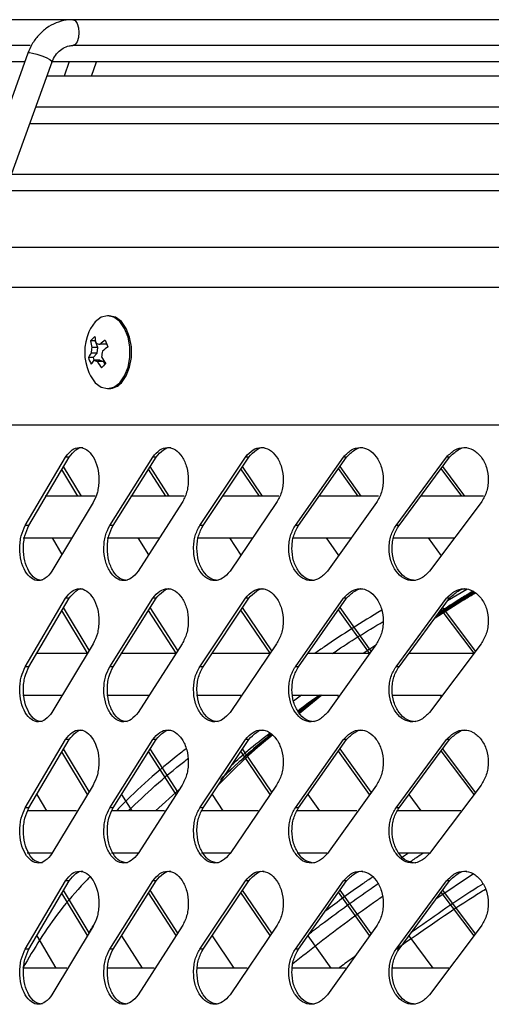
# Model space of a CAD drawing. Units: millimetres. Extents: x -348 to 393, y -12 to 1732.
# Drawn here: x -282 to -223, y 1609 to 1731 of the extents above; entities that cross this region are included whole.
import ezdxf

# ---------------------------------------------------------------- set-up
doc = ezdxf.new("R2010")
doc.units = ezdxf.units.MM

msp = doc.modelspace()

# ---------------------------------------------------------------- linework, layer by layer
at = {"color": 7, "linetype": 'Continuous', "lineweight": 25}
for p, q in [((109.96, 1731), (-299.9, 1731)), ((-280.39, 1727.8), (-299.97, 1727.8)), ((-205.74, 1727.8), (-275.13, 1727.8)), ((-280.69, 1726.85), (-287.51, 1708.04)), ((-299.97, 1725.8), (-281.07, 1725.8)), ((-284.5, 1706.95), (-277.68, 1725.76)), ((-277.8, 1725.8), (-206.24, 1725.8)), ((-275.57, 1725.8), (-276.21, 1724)), ((-272.81, 1724), (-272.19, 1725.78)), ((-206.63, 1724), (-278.32, 1724)), ((-207.46, 1720.15), (-279.72, 1720.15)), ((-280.44, 1718.15), (-207.89, 1718.15)), ((-209.25, 1711.83), (-282.73, 1711.83)), ((-283.46, 1709.83), (-209.68, 1709.83)), ((-340.8, 1702.8), (340.8, 1702.8)), ((345.8, 1697.8), (-345.8, 1697.8)), ((-270.63, 1694.3), (-270.82, 1694.3)), ((-272.34, 1691.21), (-272.91, 1691.21)), ((-272.31, 1691.24), (-272.34, 1691.21)), ((-272.26, 1691.01), (-272.34, 1691.21)), ((-272.02, 1690.4), (-272.77, 1690.4)), ((-272.02, 1690.4), (-272.23, 1690.93)), ((-272.12, 1689.66), (-272.02, 1690.4)), ((-271.04, 1690.78), (-271.79, 1690.78)), ((-270.94, 1690.88), (-271.04, 1690.78)), ((-272.62, 1689.14), (-273.19, 1689.14)), ((-272.12, 1689.66), (-272.87, 1689.66)), ((-272.62, 1689.14), (-272.12, 1689.66)), ((-272.62, 1689.14), (-272.5, 1688.82)), ((-271.78, 1688.82), (-272.53, 1688.82)), ((-271.32, 1688.66), (-272.08, 1688.66)), ((-271.78, 1688.82), (-271.32, 1688.66)), ((-271.32, 1688.66), (-271.17, 1688.27)), ((-270.82, 1685.3), (-270.63, 1685.3)), ((-345.8, 1680.8), (345.8, 1680.8)), ((-281.01, 1668.33), (-276.03, 1676.81)), ((-280.57, 1668.33), (-275.59, 1676.81)), ((-275.59, 1676.81), (-276.03, 1676.81)), ((-270.55, 1668.33), (-265.22, 1676.81)), ((-270.12, 1668.33), (-264.8, 1676.81)), ((-264.8, 1676.81), (-265.22, 1676.81)), ((-259.39, 1668.33), (-253.73, 1676.81)), ((-258.97, 1668.33), (-253.32, 1676.81)), ((-253.32, 1676.81), (-253.73, 1676.81)), ((-247.55, 1668.33), (-241.58, 1676.81)), ((-247.15, 1668.33), (-241.19, 1676.81)), ((-241.19, 1676.81), (-241.58, 1676.81)), ((-235.07, 1668.33), (-228.8, 1676.81)), ((-234.7, 1668.33), (-228.43, 1676.81)), ((-228.43, 1676.81), (-228.8, 1676.81)), ((-274.5, 1671.97), (-276.49, 1675.28)), ((-274.06, 1671.97), (-276.27, 1675.65)), ((-263.59, 1671.97), (-265.74, 1675.31)), ((-263.17, 1671.97), (-265.53, 1675.65)), ((-252, 1671.97), (-254.3, 1675.35)), ((-251.6, 1671.97), (-254.1, 1675.65)), ((-239.76, 1671.97), (-242.2, 1675.38)), ((-239.38, 1671.97), (-242.01, 1675.65)), ((-226.9, 1671.97), (-229.48, 1675.4)), ((-226.53, 1671.97), (-229.29, 1675.65)), ((-272.35, 1671.97), (-278.55, 1671.97)), ((-261.32, 1671.97), (-267.94, 1671.97)), ((-249.6, 1671.97), (-256.63, 1671.97)), ((-237.24, 1671.97), (-244.64, 1671.97)), ((-224.25, 1671.97), (-232.01, 1671.97)), ((-272.61, 1671.16), (-277.71, 1662.67)), ((-261.58, 1671.16), (-267.02, 1662.67)), ((-249.87, 1671.16), (-255.63, 1662.67)), ((-237.51, 1671.16), (-243.58, 1662.67)), ((-224.54, 1671.16), (-230.91, 1662.67)), ((-280.57, 1668.33), (-281.01, 1668.33)), ((-270.12, 1668.33), (-270.55, 1668.33)), ((-258.97, 1668.33), (-259.39, 1668.33)), ((-247.15, 1668.33), (-247.55, 1668.33)), ((-234.7, 1668.33), (-235.07, 1668.33)), ((-281.26, 1666.78), (-275.25, 1666.78)), ((-277.7, 1666.78), (-276.49, 1664.71)), ((-270.85, 1666.78), (-264.4, 1666.78)), ((-267.06, 1666.78), (-265.74, 1664.67)), ((-259.73, 1666.78), (-252.89, 1666.78)), ((-255.72, 1666.78), (-254.3, 1664.64)), ((-247.92, 1666.78), (-240.73, 1666.78)), ((-243.73, 1666.78), (-242.2, 1664.61)), ((-235.47, 1666.78), (-227.93, 1666.78)), ((-231.1, 1666.78), (-229.47, 1664.58)), ((-281.01, 1650.83), (-276.03, 1659.31)), ((-280.57, 1650.83), (-275.59, 1659.31)), ((-275.59, 1659.31), (-276.03, 1659.31)), ((-270.55, 1650.83), (-265.22, 1659.31)), ((-270.12, 1650.83), (-264.8, 1659.31)), ((-264.8, 1659.31), (-265.22, 1659.31)), ((-259.39, 1650.83), (-253.73, 1659.31)), ((-258.97, 1650.83), (-253.32, 1659.31)), ((-253.32, 1659.31), (-253.73, 1659.31)), ((-247.55, 1650.83), (-241.58, 1659.31)), ((-247.15, 1650.83), (-241.19, 1659.31)), ((-241.19, 1659.31), (-241.58, 1659.31)), ((-235.07, 1650.83), (-228.8, 1659.31)), ((-234.7, 1650.83), (-228.43, 1659.31)), ((-230.02, 1657.17), (-225.32, 1660.01)), ((-225.41, 1660.09), (-229.96, 1657.25)), ((-228.43, 1659.31), (-228.8, 1659.31)), ((-226.29, 1660.39), (-228.68, 1658.98)), ((-273.09, 1652.86), (-276.27, 1658.15)), ((-262.12, 1652.82), (-265.53, 1658.15)), ((-250.46, 1652.79), (-254.1, 1658.15)), ((-238.15, 1652.76), (-242.01, 1658.15)), ((-225.23, 1652.74), (-229.29, 1658.15)), ((-273.31, 1652.5), (-276.49, 1657.78)), ((-262.32, 1652.5), (-265.74, 1657.81)), ((-250.66, 1652.5), (-254.3, 1657.85)), ((-238.34, 1652.5), (-242.2, 1657.88)), ((-225.41, 1652.49), (-229.48, 1657.9)), ((-272.61, 1653.66), (-277.71, 1645.17)), ((-261.58, 1653.66), (-267.02, 1645.17)), ((-249.87, 1653.66), (-255.63, 1645.17)), ((-237.51, 1653.66), (-243.58, 1645.17)), ((-224.54, 1653.66), (-230.91, 1645.17)), ((-273.44, 1652.47), (-279.68, 1652.47)), ((-262.46, 1652.47), (-269.16, 1652.47)), ((-250.8, 1652.47), (-257.92, 1652.47)), ((-238.49, 1652.47), (-246, 1652.47)), ((-225.55, 1652.47), (-233.54, 1652.47)), ((-280.57, 1650.83), (-281.01, 1650.83)), ((-270.12, 1650.83), (-270.55, 1650.83)), ((-258.97, 1650.83), (-259.39, 1650.83)), ((-247.15, 1650.83), (-247.55, 1650.83)), ((-234.7, 1650.83), (-235.07, 1650.83)), ((-281.31, 1647.28), (-276.5, 1647.28)), ((-270.9, 1647.28), (-265.73, 1647.28)), ((-259.78, 1647.28), (-254.29, 1647.28)), ((-254.39, 1647.28), (-254.3, 1647.14)), ((-247.98, 1647.28), (-242.19, 1647.28)), ((-246.8, 1647.28), (-247.78, 1646.57)), ((-244.26, 1647.28), (-247.02, 1645.04)), ((-242.32, 1647.28), (-242.2, 1647.11)), ((-235.53, 1647.28), (-229.45, 1647.28)), ((-229.62, 1647.28), (-229.47, 1647.08)), ((-281.01, 1633.33), (-276.03, 1641.81)), ((-280.57, 1633.33), (-275.59, 1641.81)), ((-275.59, 1641.81), (-276.03, 1641.81)), ((-270.55, 1633.33), (-265.22, 1641.81)), ((-270.12, 1633.33), (-264.8, 1641.81)), ((-264.8, 1641.81), (-265.22, 1641.81)), ((-259.39, 1633.33), (-253.73, 1641.81)), ((-258.97, 1633.33), (-253.32, 1641.81)), ((-253.32, 1641.81), (-253.73, 1641.81)), ((-247.55, 1633.33), (-241.58, 1641.81)), ((-247.15, 1633.33), (-241.19, 1641.81)), ((-241.19, 1641.81), (-241.58, 1641.81)), ((-235.07, 1633.33), (-228.8, 1641.81)), ((-234.7, 1633.33), (-228.43, 1641.81)), ((-228.43, 1641.81), (-228.8, 1641.81)), ((-273.31, 1635), (-276.49, 1640.28)), ((-273.09, 1635.36), (-276.27, 1640.65)), ((-262.32, 1635), (-265.74, 1640.31)), ((-262.12, 1635.32), (-265.53, 1640.65)), ((-250.66, 1635), (-254.3, 1640.35)), ((-250.46, 1635.29), (-254.1, 1640.65)), ((-238.34, 1635), (-242.2, 1640.38)), ((-238.15, 1635.26), (-242.01, 1640.65)), ((-225.41, 1634.99), (-229.48, 1640.4)), ((-225.23, 1635.24), (-229.29, 1640.65)), ((-254.49, 1639.04), (-256.64, 1637.04)), ((-272.61, 1636.16), (-277.71, 1627.67)), ((-261.58, 1636.16), (-267.02, 1627.67)), ((-249.87, 1636.16), (-255.63, 1627.67)), ((-237.51, 1636.16), (-243.58, 1627.67)), ((-224.54, 1636.16), (-230.91, 1627.67)), ((-279.59, 1634.99), (-278.4, 1632.97)), ((-269.08, 1634.99), (-267.81, 1632.97)), ((-261.93, 1635.61), (-264.87, 1632.97)), ((-257.86, 1634.99), (-256.52, 1632.97)), ((-245.99, 1634.99), (-244.56, 1632.97)), ((-233.47, 1634.99), (-231.98, 1632.97)), ((-280.57, 1633.33), (-281.01, 1633.33)), ((-274.67, 1632.97), (-280.74, 1632.97)), ((-270.12, 1633.33), (-270.55, 1633.33)), ((-263.76, 1632.97), (-270.29, 1632.97)), ((-258.97, 1633.33), (-259.39, 1633.33)), ((-252.17, 1632.97), (-259.14, 1632.97)), ((-247.15, 1633.33), (-247.55, 1633.33)), ((-239.92, 1632.97), (-247.37, 1632.97)), ((-234.7, 1633.33), (-235.07, 1633.33)), ((-227.04, 1632.97), (-234.96, 1632.97)), ((-280.76, 1627.78), (-277.75, 1627.78)), ((-270.31, 1627.78), (-267.06, 1627.78)), ((-259.16, 1627.78), (-255.68, 1627.78)), ((-247.32, 1627.78), (-243.64, 1627.78)), ((-234.84, 1627.78), (-230.95, 1627.78)), ((-234.27, 1627.27), (-233.52, 1627.78)), ((-225.48, 1625.16), (-230.12, 1622.03)), ((-281.01, 1615.83), (-276.03, 1624.31)), ((-280.57, 1615.83), (-275.59, 1624.31)), ((-275.59, 1624.31), (-276.03, 1624.31)), ((-270.55, 1615.83), (-265.22, 1624.31)), ((-270.12, 1615.83), (-264.8, 1624.31)), ((-264.8, 1624.31), (-265.22, 1624.31)), ((-259.39, 1615.83), (-253.73, 1624.31)), ((-258.97, 1615.83), (-253.32, 1624.31)), ((-253.32, 1624.31), (-253.73, 1624.31)), ((-247.55, 1615.83), (-241.58, 1624.31)), ((-247.15, 1615.83), (-241.19, 1624.31)), ((-241.19, 1624.31), (-241.58, 1624.31)), ((-235.07, 1615.83), (-228.8, 1624.31)), ((-234.7, 1615.83), (-228.43, 1624.31)), ((-228.43, 1624.31), (-228.8, 1624.31)), ((-273.31, 1617.5), (-276.49, 1622.78)), ((-273.09, 1617.86), (-276.27, 1623.15)), ((-262.32, 1617.5), (-265.74, 1622.81)), ((-262.12, 1617.82), (-265.53, 1623.15)), ((-250.66, 1617.5), (-254.3, 1622.85)), ((-250.46, 1617.79), (-254.1, 1623.15)), ((-238.34, 1617.5), (-242.2, 1622.88)), ((-238.15, 1617.76), (-242.01, 1623.15)), ((-225.41, 1617.49), (-229.48, 1622.9)), ((-225.23, 1617.74), (-229.29, 1623.15)), ((-272.61, 1618.66), (-277.71, 1610.17)), ((-261.58, 1618.66), (-267.02, 1610.17)), ((-249.87, 1618.66), (-255.63, 1610.17)), ((-237.51, 1618.66), (-243.58, 1610.17)), ((-224.54, 1618.66), (-230.91, 1610.17)), ((-279.59, 1617.49), (-277.23, 1613.47)), ((-269.08, 1617.49), (-266.55, 1613.47)), ((-257.86, 1617.49), (-255.18, 1613.47)), ((-245.99, 1617.49), (-243.16, 1613.47)), ((-233.47, 1617.49), (-230.5, 1613.47)), ((-280.57, 1615.83), (-281.01, 1615.83)), ((-270.12, 1615.83), (-270.55, 1615.83)), ((-258.97, 1615.83), (-259.39, 1615.83)), ((-247.15, 1615.83), (-247.55, 1615.83)), ((-234.7, 1615.83), (-235.07, 1615.83)), ((-275.88, 1613.47), (-281.22, 1613.47)), ((-265.05, 1613.47), (-270.82, 1613.47)), ((-253.53, 1613.47), (-259.75, 1613.47)), ((-241.34, 1613.47), (-248.01, 1613.47)), ((-228.52, 1613.47), (-235.62, 1613.47))]:
    msp.add_line(p, q, dxfattribs=at)
at = {"color": 7, "linetype": 'Continuous', "lineweight": 25, "flags": 128}
for points in [[(-275.12, 1731), (-274.83, 1730.88), (-274.59, 1730.53), (-274.42, 1730.01), (-274.36, 1729.4), (-274.42, 1728.79), (-274.59, 1728.27), (-274.83, 1727.92), (-275.12, 1727.8)], [(-280.69, 1726.85), (-280.68, 1726.87), (-280.49, 1726.92), (-280.1, 1726.87), (-279.57, 1726.74), (-278.98, 1726.54), (-278.42, 1726.31), (-277.98, 1726.07), (-277.73, 1725.87), (-277.68, 1725.76)], [(-269.31, 1686.02), (-268.71, 1686.86), (-268.27, 1687.94), (-268.05, 1689.16), (-268.05, 1690.45), (-268.28, 1691.67), (-268.71, 1692.75), (-269.31, 1693.59), (-270.04, 1694.12), (-270.83, 1694.3), (-271.62, 1694.12), (-272.34, 1693.58), (-272.94, 1692.74), (-273.15, 1692.32)], [(-269.11, 1686.02), (-268.51, 1686.86), (-268.08, 1687.94), (-267.85, 1689.16), (-267.85, 1690.45), (-268.08, 1691.67), (-268.51, 1692.75), (-269.11, 1693.59), (-269.84, 1694.12), (-270.63, 1694.3)], [(-273.15, 1687.28), (-272.94, 1686.85), (-272.34, 1686.01), (-271.61, 1685.48), (-270.82, 1685.3), (-270.03, 1685.48), (-269.31, 1686.02)]]:
    msp.add_lwpolyline(points, dxfattribs=at)
at = {"color": 7, "linetype": 'Continuous', "lineweight": 25}
for centre, radius, start, end in [((-267.15, 1689.8), 6.5, 157.2274, 202.7726), ((-268.19, 1687.16), 6.22, 132.5128, 139.4509), ((-267.32, 1691.78), 5.63, 185.7906, 194.2263), ((-266.79, 1692.32), 5.63, 185.7906, 194.2263), ((-265.37, 1683.05), 10.04, 124.7788, 129.7293), ((-264.47, 1693.48), 6.98, 198.1323, 205.5732), ((-264.87, 1688.96), 8.03, 169.6901, 174.9669), ((-268.63, 1700.61), 10.33, 249.4934, 252.1729), ((-263.55, 1688.5), 8.03, 169.6901, 174.9669), ((-265.03, 1682.21), 10.04, 124.7788, 129.7293), ((-269.96, 1687.5), 3.62, 143.4058, 153.1847), ((-266.56, 1691.31), 6.98, 198.1323, 205.5732), ((-269.62, 1686.66), 3.62, 143.4058, 153.1847), ((-268.91, 1698.5), 10.33, 249.4934, 252.1729), ((-264.36, 1692.92), 8.82, 208.9038, 215.1563), ((-263.83, 1693.47), 8.82, 208.9038, 215.1563), ((-266.84, 1683.8), 6.22, 132.5128, 139.4509), ((-270.66, 1687.34), 2.04, 271.0455, 319.5494)]:
    msp.add_arc(centre, radius, start, end, dxfattribs=at)
for points, knots in [([(-275.12, 1731), (-275.4, 1730.99), (-276.1, 1730.96), (-277.22, 1730.64), (-278.4, 1730), (-279.41, 1729.09), (-280.2, 1728.02), (-280.54, 1727.22), (-280.69, 1726.85)], [0, 0, 0, 0, 0.112875, 0.294352, 0.475871, 0.658266, 0.84216, 1, 1, 1, 1]), ([(-277.68, 1725.76), (-277.63, 1725.9), (-277.45, 1726.34), (-277, 1726.97), (-276.33, 1727.51), (-275.68, 1727.77), (-275.27, 1727.79), (-275.12, 1727.8)], [0, 0, 0, 0, 0.112586, 0.355957, 0.601627, 0.854201, 1, 1, 1, 1]), ([(-276.03, 1676.81), (-275.76, 1677.15), (-275.26, 1677.77), (-274.31, 1678.08), (-273.38, 1677.8), (-272.57, 1676.88), (-272.01, 1675.57), (-271.87, 1674.23), (-271.93, 1673.19), (-272.11, 1672.17), (-272.41, 1671.56), (-272.61, 1671.16)], [0, 0, 0, 0, 0.1322795, 0.2489542, 0.3740143, 0.4991173, 0.6242635, 0.7492595, 0.8144345, 0.8761072, 1, 1, 1, 1]), ([(-275.59, 1676.81), (-275.32, 1677.13), (-274.82, 1677.72), (-274.18, 1678.07), (-273.89, 1677.98), (-273.89, 1677.98)], [0, 0, 0, 0, 0.530506, 0.998249, 1, 1, 1, 1]), ([(-265.22, 1676.81), (-264.94, 1677.15), (-264.4, 1677.77), (-263.39, 1678.08), (-262.39, 1677.8), (-261.54, 1676.88), (-260.94, 1675.57), (-260.79, 1674.23), (-260.85, 1673.19), (-261.05, 1672.17), (-261.37, 1671.56), (-261.58, 1671.16)], [0, 0, 0, 0, 0.13228, 0.248954, 0.374014, 0.499117, 0.624264, 0.74926, 0.814435, 0.876107, 1, 1, 1, 1]), ([(-264.8, 1676.81), (-264.51, 1677.13), (-263.98, 1677.72), (-263.3, 1678.07), (-262.99, 1677.98), (-262.99, 1677.98)], [0, 0, 0, 0, 0.530506, 0.998249, 1, 1, 1, 1]), ([(-253.73, 1676.81), (-253.43, 1677.15), (-252.86, 1677.77), (-251.79, 1678.08), (-250.73, 1677.8), (-249.83, 1676.88), (-249.19, 1675.57), (-249.03, 1674.23), (-249.1, 1673.19), (-249.31, 1672.17), (-249.64, 1671.56), (-249.87, 1671.16)], [0, 0, 0, 0, 0.13228, 0.248954, 0.374014, 0.499117, 0.624264, 0.74926, 0.814435, 0.876107, 1, 1, 1, 1]), ([(-253.32, 1676.81), (-253.02, 1677.13), (-252.46, 1677.72), (-251.73, 1678.07), (-251.4, 1677.98), (-251.4, 1677.98)], [0, 0, 0, 0, 0.530506, 0.998249, 1, 1, 1, 1]), ([(-241.58, 1676.81), (-241.26, 1677.15), (-240.66, 1677.77), (-239.53, 1678.08), (-238.42, 1677.8), (-237.47, 1676.88), (-236.8, 1675.57), (-236.63, 1674.23), (-236.7, 1673.19), (-236.92, 1672.17), (-237.28, 1671.56), (-237.51, 1671.16)], [0, 0, 0, 0, 0.13228, 0.248954, 0.374014, 0.499117, 0.624264, 0.74926, 0.814435, 0.876107, 1, 1, 1, 1]), ([(-241.19, 1676.81), (-240.87, 1677.13), (-240.28, 1677.72), (-239.51, 1678.07), (-239.17, 1677.98), (-239.17, 1677.98)], [0, 0, 0, 0, 0.5305062, 0.998249, 1, 1, 1, 1]), ([(-228.8, 1676.81), (-228.47, 1677.15), (-227.84, 1677.77), (-226.65, 1678.08), (-225.49, 1677.8), (-224.49, 1676.88), (-223.79, 1675.57), (-223.62, 1674.23), (-223.69, 1673.19), (-223.92, 1672.17), (-224.29, 1671.56), (-224.54, 1671.16)], [0, 0, 0, 0, 0.13228, 0.248954, 0.374014, 0.499117, 0.624264, 0.74926, 0.814435, 0.876107, 1, 1, 1, 1]), ([(-228.43, 1676.81), (-228.1, 1677.13), (-227.48, 1677.72), (-226.67, 1678.07), (-226.31, 1677.98), (-226.31, 1677.98)], [0, 0, 0, 0, 0.530506, 0.998249, 1, 1, 1, 1]), ([(-277.71, 1662.67), (-277.97, 1662.34), (-278.47, 1661.72), (-279.39, 1661.4), (-280.29, 1661.69), (-281.05, 1662.6), (-281.58, 1663.92), (-281.72, 1665.25), (-281.66, 1666.3), (-281.49, 1667.31), (-281.2, 1667.92), (-281.01, 1668.33)], [0, 0, 0, 0, 0.13228, 0.248954, 0.374014, 0.499117, 0.624264, 0.74926, 0.814435, 0.876107, 1, 1, 1, 1]), ([(-278.93, 1661.5), (-279.23, 1661.55), (-279.84, 1661.66), (-280.6, 1662.61), (-281.13, 1663.92), (-281.27, 1665.25), (-281.21, 1666.3), (-281.04, 1667.31), (-280.75, 1667.92), (-280.57, 1668.33)], [0, 0, 0, 0, 0.165878, 0.332468, 0.499215, 0.665836, 0.752719, 0.834923, 1, 1, 1, 1]), ([(-267.02, 1662.67), (-267.3, 1662.34), (-267.83, 1661.72), (-268.82, 1661.4), (-269.78, 1661.69), (-270.59, 1662.6), (-271.16, 1663.92), (-271.3, 1665.25), (-271.24, 1666.3), (-271.06, 1667.31), (-270.75, 1667.92), (-270.55, 1668.33)], [0, 0, 0, 0, 0.13228, 0.248954, 0.374014, 0.499117, 0.624264, 0.74926, 0.814435, 0.876107, 1, 1, 1, 1]), ([(-268.37, 1661.5), (-268.69, 1661.55), (-269.35, 1661.66), (-270.16, 1662.61), (-270.73, 1663.92), (-270.87, 1665.25), (-270.81, 1666.3), (-270.62, 1667.31), (-270.32, 1667.92), (-270.12, 1668.33)], [0, 0, 0, 0, 0.165878, 0.332468, 0.499215, 0.665836, 0.752719, 0.834923, 1, 1, 1, 1]), ([(-255.63, 1662.67), (-255.93, 1662.34), (-256.49, 1661.72), (-257.54, 1661.4), (-258.56, 1661.69), (-259.43, 1662.6), (-260.03, 1663.92), (-260.19, 1665.25), (-260.12, 1666.3), (-259.93, 1667.31), (-259.6, 1667.92), (-259.39, 1668.33)], [0, 0, 0, 0, 0.1322795, 0.2489542, 0.3740143, 0.4991173, 0.6242635, 0.7492595, 0.8144345, 0.8761072, 1, 1, 1, 1]), ([(-257.11, 1661.5), (-257.46, 1661.55), (-258.15, 1661.66), (-259.01, 1662.61), (-259.62, 1663.92), (-259.77, 1665.25), (-259.71, 1666.3), (-259.51, 1667.31), (-259.19, 1667.92), (-258.97, 1668.33)], [0, 0, 0, 0, 0.165878, 0.332468, 0.499215, 0.665836, 0.752719, 0.834923, 1, 1, 1, 1]), ([(-243.58, 1662.67), (-243.9, 1662.34), (-244.5, 1661.72), (-245.6, 1661.4), (-246.68, 1661.69), (-247.59, 1662.6), (-248.23, 1663.92), (-248.39, 1665.25), (-248.33, 1666.3), (-248.12, 1667.31), (-247.78, 1667.92), (-247.55, 1668.33)], [0, 0, 0, 0, 0.13228, 0.248954, 0.374014, 0.499117, 0.624264, 0.74926, 0.814435, 0.876107, 1, 1, 1, 1]), ([(-245.19, 1661.5), (-245.55, 1661.55), (-246.29, 1661.66), (-247.2, 1662.61), (-247.84, 1663.92), (-248, 1665.25), (-247.93, 1666.3), (-247.72, 1667.31), (-247.38, 1667.92), (-247.15, 1668.33)], [0, 0, 0, 0, 0.165878, 0.332468, 0.499215, 0.665836, 0.752719, 0.834923, 1, 1, 1, 1]), ([(-230.91, 1662.67), (-231.24, 1662.34), (-231.86, 1661.72), (-233.02, 1661.4), (-234.16, 1661.69), (-235.12, 1662.6), (-235.79, 1663.92), (-235.96, 1665.25), (-235.89, 1666.3), (-235.67, 1667.31), (-235.31, 1667.92), (-235.07, 1668.33)], [0, 0, 0, 0, 0.13228, 0.248954, 0.374014, 0.499117, 0.624264, 0.74926, 0.814435, 0.876107, 1, 1, 1, 1]), ([(-232.63, 1661.5), (-233.01, 1661.55), (-233.79, 1661.66), (-234.74, 1662.61), (-235.41, 1663.92), (-235.58, 1665.25), (-235.51, 1666.3), (-235.3, 1667.31), (-234.94, 1667.92), (-234.7, 1668.33)], [0, 0, 0, 0, 0.165878, 0.332468, 0.499215, 0.665836, 0.752719, 0.834923, 1, 1, 1, 1]), ([(-275.59, 1659.31), (-275.32, 1659.63), (-274.82, 1660.22), (-274.18, 1660.57), (-273.89, 1660.48), (-273.89, 1660.48)], [0, 0, 0, 0, 0.530506, 0.998249, 1, 1, 1, 1]), ([(-264.8, 1659.31), (-264.51, 1659.63), (-263.98, 1660.22), (-263.3, 1660.57), (-262.99, 1660.48), (-262.99, 1660.48)], [0, 0, 0, 0, 0.530506, 0.998249, 1, 1, 1, 1]), ([(-253.32, 1659.31), (-253.02, 1659.63), (-252.46, 1660.22), (-251.73, 1660.57), (-251.4, 1660.48), (-251.4, 1660.48)], [0, 0, 0, 0, 0.530506, 0.998249, 1, 1, 1, 1]), ([(-241.19, 1659.31), (-240.87, 1659.63), (-240.28, 1660.22), (-239.51, 1660.57), (-239.17, 1660.48), (-239.17, 1660.48)], [0, 0, 0, 0, 0.530506, 0.998249, 1, 1, 1, 1]), ([(-228.43, 1659.31), (-228.1, 1659.63), (-227.48, 1660.22), (-226.67, 1660.57), (-226.31, 1660.48), (-226.31, 1660.48)], [0, 0, 0, 0, 0.530506, 0.998249, 1, 1, 1, 1]), ([(-276.03, 1659.31), (-275.76, 1659.65), (-275.26, 1660.27), (-274.31, 1660.58), (-273.38, 1660.3), (-272.57, 1659.38), (-272.01, 1658.07), (-271.87, 1656.73), (-271.93, 1655.69), (-272.11, 1654.67), (-272.41, 1654.06), (-272.61, 1653.66)], [0, 0, 0, 0, 0.13228, 0.248954, 0.374014, 0.499117, 0.624264, 0.74926, 0.814435, 0.876107, 1, 1, 1, 1]), ([(-265.22, 1659.31), (-264.94, 1659.65), (-264.4, 1660.27), (-263.39, 1660.58), (-262.39, 1660.3), (-261.54, 1659.38), (-260.94, 1658.07), (-260.79, 1656.73), (-260.85, 1655.69), (-261.05, 1654.67), (-261.37, 1654.06), (-261.58, 1653.66)], [0, 0, 0, 0, 0.13228, 0.248954, 0.374014, 0.499117, 0.624264, 0.74926, 0.814435, 0.876107, 1, 1, 1, 1]), ([(-253.73, 1659.31), (-253.43, 1659.65), (-252.86, 1660.27), (-251.79, 1660.58), (-250.73, 1660.3), (-249.83, 1659.38), (-249.19, 1658.07), (-249.03, 1656.73), (-249.1, 1655.69), (-249.31, 1654.67), (-249.64, 1654.06), (-249.87, 1653.66)], [0, 0, 0, 0, 0.13228, 0.248954, 0.374014, 0.499117, 0.624264, 0.74926, 0.814435, 0.876107, 1, 1, 1, 1]), ([(-241.58, 1659.31), (-241.26, 1659.65), (-240.66, 1660.27), (-239.53, 1660.58), (-238.42, 1660.3), (-237.47, 1659.38), (-236.8, 1658.07), (-236.63, 1656.73), (-236.7, 1655.69), (-236.92, 1654.67), (-237.28, 1654.06), (-237.51, 1653.66)], [0, 0, 0, 0, 0.1322795, 0.2489542, 0.3740143, 0.4991173, 0.6242635, 0.7492595, 0.8144345, 0.8761072, 1, 1, 1, 1]), ([(-230.22, 1656.89), (-229.03, 1657.65), (-227.42, 1658.67), (-225.71, 1659.7), (-225.27, 1659.97)], [0, 0, 0, 0, 0.744051, 1, 1, 1, 1]), ([(-225.43, 1660.11), (-226.87, 1659.26), (-228.4, 1658.34), (-229.78, 1657.43), (-229.87, 1657.37)], [0, 0, 0, 0, 0.936389, 1, 1, 1, 1]), ([(-225.52, 1660.19), (-225.99, 1659.91), (-227.45, 1659.02), (-228.82, 1658.14), (-229.75, 1657.54)], [0, 0, 0, 0, 0.320113, 1, 1, 1, 1]), ([(-228.8, 1659.31), (-228.47, 1659.65), (-227.84, 1660.27), (-226.65, 1660.58), (-225.49, 1660.3), (-224.49, 1659.38), (-223.79, 1658.07), (-223.62, 1656.73), (-223.69, 1655.69), (-223.92, 1654.67), (-224.29, 1654.06), (-224.54, 1653.66)], [0, 0, 0, 0, 0.13228, 0.248954, 0.374014, 0.499117, 0.624264, 0.74926, 0.814435, 0.876107, 1, 1, 1, 1]), ([(-236.85, 1657.83), (-239.3, 1656.32), (-242.21, 1654.53), (-244.73, 1652.75), (-245.13, 1652.47)], [0, 0, 0, 0, 0.845157, 1, 1, 1, 1]), ([(-242.95, 1652.47), (-242.84, 1652.54), (-240.94, 1653.86), (-238.74, 1655.18), (-236.67, 1656.42)], [0, 0, 0, 0, 0.054462, 1, 1, 1, 1]), ([(-237.69, 1653.4), (-237.86, 1653.3), (-238.37, 1652.99), (-238.82, 1652.68), (-239.13, 1652.47)], [0, 0, 0, 0, 0.33303, 1, 1, 1, 1]), ([(-277.71, 1645.17), (-277.97, 1644.84), (-278.47, 1644.22), (-279.39, 1643.9), (-280.29, 1644.19), (-281.05, 1645.1), (-281.58, 1646.42), (-281.72, 1647.75), (-281.66, 1648.8), (-281.49, 1649.81), (-281.2, 1650.42), (-281.01, 1650.83)], [0, 0, 0, 0, 0.1322795, 0.2489542, 0.3740143, 0.4991173, 0.6242635, 0.7492595, 0.8144345, 0.8761072, 1, 1, 1, 1]), ([(-278.93, 1644), (-279.23, 1644.05), (-279.84, 1644.16), (-280.6, 1645.11), (-281.13, 1646.42), (-281.27, 1647.75), (-281.21, 1648.8), (-281.04, 1649.81), (-280.75, 1650.42), (-280.57, 1650.83)], [0, 0, 0, 0, 0.165878, 0.332468, 0.499215, 0.665836, 0.752719, 0.834923, 1, 1, 1, 1]), ([(-267.02, 1645.17), (-267.3, 1644.84), (-267.83, 1644.22), (-268.82, 1643.9), (-269.78, 1644.19), (-270.59, 1645.1), (-271.16, 1646.42), (-271.3, 1647.75), (-271.24, 1648.8), (-271.06, 1649.81), (-270.75, 1650.42), (-270.55, 1650.83)], [0, 0, 0, 0, 0.13228, 0.248954, 0.374014, 0.499117, 0.624264, 0.74926, 0.814435, 0.876107, 1, 1, 1, 1]), ([(-268.37, 1644), (-268.69, 1644.05), (-269.35, 1644.16), (-270.16, 1645.11), (-270.73, 1646.42), (-270.87, 1647.75), (-270.81, 1648.8), (-270.62, 1649.81), (-270.32, 1650.42), (-270.12, 1650.83)], [0, 0, 0, 0, 0.165878, 0.332468, 0.499215, 0.665836, 0.752719, 0.834923, 1, 1, 1, 1]), ([(-255.63, 1645.17), (-255.93, 1644.84), (-256.49, 1644.22), (-257.54, 1643.9), (-258.56, 1644.19), (-259.43, 1645.1), (-260.03, 1646.42), (-260.19, 1647.75), (-260.12, 1648.8), (-259.93, 1649.81), (-259.6, 1650.42), (-259.39, 1650.83)], [0, 0, 0, 0, 0.1322795, 0.2489542, 0.3740143, 0.4991173, 0.6242635, 0.7492595, 0.8144345, 0.8761072, 1, 1, 1, 1]), ([(-257.11, 1644), (-257.46, 1644.05), (-258.15, 1644.16), (-259.01, 1645.11), (-259.62, 1646.42), (-259.77, 1647.75), (-259.71, 1648.8), (-259.51, 1649.81), (-259.19, 1650.42), (-258.97, 1650.83)], [0, 0, 0, 0, 0.1658777, 0.3324684, 0.499215, 0.6658363, 0.7527192, 0.8349228, 1, 1, 1, 1]), ([(-243.58, 1645.17), (-243.9, 1644.84), (-244.5, 1644.22), (-245.6, 1643.9), (-246.68, 1644.19), (-247.59, 1645.1), (-248.23, 1646.42), (-248.39, 1647.75), (-248.33, 1648.8), (-248.12, 1649.81), (-247.78, 1650.42), (-247.55, 1650.83)], [0, 0, 0, 0, 0.1322795, 0.2489542, 0.3740143, 0.4991173, 0.6242635, 0.7492595, 0.8144345, 0.8761072, 1, 1, 1, 1]), ([(-245.19, 1644), (-245.55, 1644.05), (-246.29, 1644.16), (-247.2, 1645.11), (-247.84, 1646.42), (-248, 1647.75), (-247.93, 1648.8), (-247.72, 1649.81), (-247.38, 1650.42), (-247.15, 1650.83)], [0, 0, 0, 0, 0.165878, 0.332468, 0.499215, 0.665836, 0.752719, 0.834923, 1, 1, 1, 1]), ([(-230.91, 1645.17), (-231.24, 1644.84), (-231.86, 1644.22), (-233.02, 1643.9), (-234.16, 1644.19), (-235.12, 1645.1), (-235.79, 1646.42), (-235.96, 1647.75), (-235.89, 1648.8), (-235.67, 1649.81), (-235.31, 1650.42), (-235.07, 1650.83)], [0, 0, 0, 0, 0.13228, 0.248954, 0.374014, 0.499117, 0.624264, 0.74926, 0.814435, 0.876107, 1, 1, 1, 1]), ([(-232.63, 1644), (-233.01, 1644.05), (-233.79, 1644.16), (-234.74, 1645.11), (-235.41, 1646.42), (-235.58, 1647.75), (-235.51, 1648.8), (-235.3, 1649.81), (-234.94, 1650.42), (-234.7, 1650.83)], [0, 0, 0, 0, 0.165878, 0.332468, 0.499215, 0.665836, 0.752719, 0.834923, 1, 1, 1, 1]), ([(-247.24, 1645.35), (-246.94, 1645.59), (-246.14, 1646.23), (-245.2, 1646.88), (-244.62, 1647.28)], [0, 0, 0, 0, 0.37749, 1, 1, 1, 1]), ([(-244.53, 1647.28), (-244.87, 1647.03), (-245.8, 1646.34), (-246.64, 1645.65), (-247.17, 1645.22)], [0, 0, 0, 0, 0.3707247, 1, 1, 1, 1]), ([(-244.38, 1647.28), (-245.26, 1646.66), (-246.24, 1645.97), (-247.07, 1645.27), (-247.17, 1645.2)], [0, 0, 0, 0, 0.8905776, 1, 1, 1, 1]), ([(-247.11, 1645.13), (-246.29, 1645.78), (-245.39, 1646.49), (-244.4, 1647.21), (-244.3, 1647.28)], [0, 0, 0, 0, 0.906691, 1, 1, 1, 1]), ([(-276.03, 1641.81), (-275.76, 1642.15), (-275.26, 1642.77), (-274.31, 1643.08), (-273.38, 1642.8), (-272.57, 1641.88), (-272.01, 1640.57), (-271.87, 1639.23), (-271.93, 1638.19), (-272.11, 1637.17), (-272.41, 1636.56), (-272.61, 1636.16)], [0, 0, 0, 0, 0.13228, 0.248954, 0.374014, 0.499117, 0.624264, 0.74926, 0.814435, 0.876107, 1, 1, 1, 1]), ([(-275.59, 1641.81), (-275.32, 1642.13), (-274.82, 1642.72), (-274.18, 1643.07), (-273.89, 1642.98), (-273.89, 1642.98)], [0, 0, 0, 0, 0.530506, 0.998249, 1, 1, 1, 1]), ([(-265.22, 1641.81), (-264.94, 1642.15), (-264.4, 1642.77), (-263.39, 1643.08), (-262.39, 1642.8), (-261.54, 1641.88), (-260.94, 1640.57), (-260.79, 1639.23), (-260.85, 1638.19), (-261.05, 1637.17), (-261.37, 1636.56), (-261.58, 1636.16)], [0, 0, 0, 0, 0.13228, 0.248954, 0.374014, 0.499117, 0.624264, 0.74926, 0.814435, 0.876107, 1, 1, 1, 1]), ([(-264.8, 1641.81), (-264.51, 1642.13), (-263.98, 1642.72), (-263.3, 1643.07), (-262.99, 1642.98), (-262.99, 1642.98)], [0, 0, 0, 0, 0.530506, 0.998249, 1, 1, 1, 1]), ([(-250.39, 1642.33), (-250.75, 1642.04), (-253.3, 1640), (-255.32, 1637.96), (-257.05, 1636.21)], [0, 0, 0, 0, 0.139235, 1, 1, 1, 1]), ([(-256.83, 1636.83), (-256.37, 1637.27), (-254.89, 1638.69), (-252.77, 1640.56), (-251.02, 1641.99), (-250.49, 1642.42)], [0, 0, 0, 0, 0.241722, 0.768665, 1, 1, 1, 1]), ([(-255.42, 1638.67), (-254.77, 1639.26), (-253.35, 1640.58), (-251.63, 1641.9), (-250.68, 1642.62)], [0, 0, 0, 0, 0.4517294, 1, 1, 1, 1]), ([(-250.51, 1642.44), (-251.53, 1641.64), (-252.96, 1640.5), (-254.15, 1639.37), (-254.49, 1639.04)], [0, 0, 0, 0, 0.707705, 1, 1, 1, 1]), ([(-250.54, 1642.47), (-251.52, 1641.66), (-252.82, 1640.58), (-253.98, 1639.49), (-254.27, 1639.22)], [0, 0, 0, 0, 0.753467, 1, 1, 1, 1]), ([(-253.73, 1641.81), (-253.43, 1642.15), (-252.86, 1642.77), (-251.79, 1643.08), (-250.73, 1642.8), (-249.83, 1641.88), (-249.19, 1640.57), (-249.03, 1639.23), (-249.1, 1638.19), (-249.31, 1637.17), (-249.64, 1636.56), (-249.87, 1636.16)], [0, 0, 0, 0, 0.13228, 0.248954, 0.374014, 0.499117, 0.624264, 0.74926, 0.814435, 0.876107, 1, 1, 1, 1]), ([(-253.32, 1641.81), (-253.02, 1642.13), (-252.46, 1642.72), (-251.73, 1643.07), (-251.4, 1642.98), (-251.4, 1642.98)], [0, 0, 0, 0, 0.530506, 0.998249, 1, 1, 1, 1]), ([(-241.58, 1641.81), (-241.26, 1642.15), (-240.66, 1642.77), (-239.53, 1643.08), (-238.42, 1642.8), (-237.47, 1641.88), (-236.8, 1640.57), (-236.63, 1639.23), (-236.7, 1638.19), (-236.92, 1637.17), (-237.28, 1636.56), (-237.51, 1636.16)], [0, 0, 0, 0, 0.13228, 0.248954, 0.374014, 0.499117, 0.624264, 0.74926, 0.814435, 0.876107, 1, 1, 1, 1]), ([(-241.19, 1641.81), (-240.87, 1642.13), (-240.28, 1642.72), (-239.51, 1643.07), (-239.17, 1642.98), (-239.17, 1642.98)], [0, 0, 0, 0, 0.5305062, 0.998249, 1, 1, 1, 1]), ([(-228.8, 1641.81), (-228.47, 1642.15), (-227.84, 1642.77), (-226.65, 1643.08), (-225.49, 1642.8), (-224.49, 1641.88), (-223.79, 1640.57), (-223.62, 1639.23), (-223.69, 1638.19), (-223.92, 1637.17), (-224.29, 1636.56), (-224.54, 1636.16)], [0, 0, 0, 0, 0.13228, 0.248954, 0.374014, 0.499117, 0.624264, 0.74926, 0.814435, 0.876107, 1, 1, 1, 1]), ([(-228.43, 1641.81), (-228.1, 1642.13), (-227.48, 1642.72), (-226.67, 1643.07), (-226.31, 1642.98), (-226.31, 1642.98)], [0, 0, 0, 0, 0.530506, 0.998249, 1, 1, 1, 1]), ([(-261.07, 1640.66), (-261.31, 1640.48), (-264.37, 1638.09), (-267.27, 1635.52), (-269.54, 1633.15), (-269.71, 1632.97)], [0, 0, 0, 0, 0.073176, 0.931106, 1, 1, 1, 1]), ([(-268.27, 1632.97), (-266.09, 1635.03), (-263.81, 1637.18), (-261, 1639.34), (-260.87, 1639.44)], [0, 0, 0, 0, 0.954278, 1, 1, 1, 1]), ([(-277.71, 1627.67), (-277.97, 1627.34), (-278.47, 1626.72), (-279.39, 1626.4), (-280.29, 1626.69), (-281.05, 1627.6), (-281.58, 1628.92), (-281.72, 1630.25), (-281.66, 1631.3), (-281.49, 1632.31), (-281.2, 1632.92), (-281.01, 1633.33)], [0, 0, 0, 0, 0.13228, 0.248954, 0.374014, 0.499117, 0.624264, 0.74926, 0.814435, 0.876107, 1, 1, 1, 1]), ([(-278.93, 1626.5), (-279.23, 1626.55), (-279.84, 1626.66), (-280.6, 1627.61), (-281.13, 1628.92), (-281.27, 1630.25), (-281.21, 1631.3), (-281.04, 1632.31), (-280.75, 1632.92), (-280.57, 1633.33)], [0, 0, 0, 0, 0.165878, 0.332468, 0.499215, 0.665836, 0.752719, 0.834923, 1, 1, 1, 1]), ([(-267.02, 1627.67), (-267.3, 1627.34), (-267.83, 1626.72), (-268.82, 1626.4), (-269.78, 1626.69), (-270.59, 1627.6), (-271.16, 1628.92), (-271.3, 1630.25), (-271.24, 1631.3), (-271.06, 1632.31), (-270.75, 1632.92), (-270.55, 1633.33)], [0, 0, 0, 0, 0.13228, 0.248954, 0.374014, 0.499117, 0.624264, 0.74926, 0.814435, 0.876107, 1, 1, 1, 1]), ([(-268.37, 1626.5), (-268.69, 1626.55), (-269.35, 1626.66), (-270.16, 1627.61), (-270.73, 1628.92), (-270.87, 1630.25), (-270.81, 1631.3), (-270.62, 1632.31), (-270.32, 1632.92), (-270.12, 1633.33)], [0, 0, 0, 0, 0.165878, 0.332468, 0.499215, 0.665836, 0.752719, 0.834923, 1, 1, 1, 1]), ([(-255.63, 1627.67), (-255.93, 1627.34), (-256.49, 1626.72), (-257.54, 1626.4), (-258.56, 1626.69), (-259.43, 1627.6), (-260.03, 1628.92), (-260.19, 1630.25), (-260.12, 1631.3), (-259.93, 1632.31), (-259.6, 1632.92), (-259.39, 1633.33)], [0, 0, 0, 0, 0.13228, 0.248954, 0.374014, 0.499117, 0.624264, 0.74926, 0.814435, 0.876107, 1, 1, 1, 1]), ([(-257.11, 1626.5), (-257.46, 1626.55), (-258.15, 1626.66), (-259.01, 1627.61), (-259.62, 1628.92), (-259.77, 1630.25), (-259.71, 1631.3), (-259.51, 1632.31), (-259.19, 1632.92), (-258.97, 1633.33)], [0, 0, 0, 0, 0.165878, 0.332468, 0.499215, 0.665836, 0.752719, 0.834923, 1, 1, 1, 1]), ([(-243.58, 1627.67), (-243.9, 1627.34), (-244.5, 1626.72), (-245.6, 1626.4), (-246.68, 1626.69), (-247.59, 1627.6), (-248.23, 1628.92), (-248.39, 1630.25), (-248.33, 1631.3), (-248.12, 1632.31), (-247.78, 1632.92), (-247.55, 1633.33)], [0, 0, 0, 0, 0.1322795, 0.2489542, 0.3740143, 0.4991173, 0.6242635, 0.7492595, 0.8144345, 0.8761072, 1, 1, 1, 1]), ([(-245.19, 1626.5), (-245.55, 1626.55), (-246.29, 1626.66), (-247.2, 1627.61), (-247.84, 1628.92), (-248, 1630.25), (-247.93, 1631.3), (-247.72, 1632.31), (-247.38, 1632.92), (-247.15, 1633.33)], [0, 0, 0, 0, 0.165878, 0.332468, 0.499215, 0.665836, 0.752719, 0.834923, 1, 1, 1, 1]), ([(-230.91, 1627.67), (-231.24, 1627.34), (-231.86, 1626.72), (-233.02, 1626.4), (-234.16, 1626.69), (-235.12, 1627.6), (-235.79, 1628.92), (-235.96, 1630.25), (-235.89, 1631.3), (-235.67, 1632.31), (-235.31, 1632.92), (-235.07, 1633.33)], [0, 0, 0, 0, 0.13228, 0.248954, 0.374014, 0.499117, 0.624264, 0.74926, 0.814435, 0.876107, 1, 1, 1, 1]), ([(-232.63, 1626.5), (-233.01, 1626.55), (-233.79, 1626.66), (-234.74, 1627.61), (-235.41, 1628.92), (-235.58, 1630.25), (-235.51, 1631.3), (-235.3, 1632.31), (-234.94, 1632.92), (-234.7, 1633.33)], [0, 0, 0, 0, 0.165878, 0.332468, 0.499215, 0.665836, 0.752719, 0.834923, 1, 1, 1, 1]), ([(-233.28, 1626.67), (-232.89, 1626.95), (-232.35, 1627.32), (-231.79, 1627.69), (-231.64, 1627.78)], [0, 0, 0, 0, 0.742273, 1, 1, 1, 1]), ([(-276.03, 1624.31), (-275.76, 1624.65), (-275.26, 1625.27), (-274.31, 1625.58), (-273.38, 1625.3), (-272.57, 1624.38), (-272.01, 1623.07), (-271.87, 1621.73), (-271.93, 1620.69), (-272.11, 1619.67), (-272.41, 1619.06), (-272.61, 1618.66)], [0, 0, 0, 0, 0.13228, 0.248954, 0.374014, 0.499117, 0.624264, 0.74926, 0.814435, 0.876107, 1, 1, 1, 1]), ([(-275.59, 1624.31), (-275.32, 1624.63), (-274.82, 1625.22), (-274.18, 1625.57), (-273.89, 1625.48), (-273.89, 1625.48)], [0, 0, 0, 0, 0.530506, 0.998249, 1, 1, 1, 1]), ([(-265.22, 1624.31), (-264.94, 1624.65), (-264.4, 1625.27), (-263.39, 1625.58), (-262.39, 1625.3), (-261.54, 1624.38), (-260.94, 1623.07), (-260.79, 1621.73), (-260.85, 1620.69), (-261.05, 1619.67), (-261.37, 1619.06), (-261.58, 1618.66)], [0, 0, 0, 0, 0.13228, 0.248954, 0.374014, 0.499117, 0.624264, 0.74926, 0.814435, 0.876107, 1, 1, 1, 1]), ([(-264.8, 1624.31), (-264.51, 1624.63), (-263.98, 1625.22), (-263.3, 1625.57), (-262.99, 1625.48), (-262.99, 1625.48)], [0, 0, 0, 0, 0.530506, 0.998249, 1, 1, 1, 1]), ([(-253.73, 1624.31), (-253.43, 1624.65), (-252.86, 1625.27), (-251.79, 1625.58), (-250.73, 1625.3), (-249.83, 1624.38), (-249.19, 1623.07), (-249.03, 1621.73), (-249.1, 1620.69), (-249.31, 1619.67), (-249.64, 1619.06), (-249.87, 1618.66)], [0, 0, 0, 0, 0.1322795, 0.2489542, 0.3740143, 0.4991173, 0.6242635, 0.7492595, 0.8144345, 0.8761072, 1, 1, 1, 1]), ([(-253.32, 1624.31), (-253.02, 1624.63), (-252.46, 1625.22), (-251.73, 1625.57), (-251.4, 1625.48), (-251.4, 1625.48)], [0, 0, 0, 0, 0.530506, 0.998249, 1, 1, 1, 1]), ([(-241.58, 1624.31), (-241.26, 1624.65), (-240.66, 1625.27), (-239.53, 1625.58), (-238.42, 1625.3), (-237.47, 1624.38), (-236.8, 1623.07), (-236.63, 1621.73), (-236.7, 1620.69), (-236.92, 1619.67), (-237.28, 1619.06), (-237.51, 1618.66)], [0, 0, 0, 0, 0.13228, 0.248954, 0.374014, 0.499117, 0.624264, 0.74926, 0.814435, 0.876107, 1, 1, 1, 1]), ([(-241.19, 1624.31), (-240.87, 1624.63), (-240.28, 1625.22), (-239.51, 1625.57), (-239.17, 1625.48), (-239.17, 1625.48)], [0, 0, 0, 0, 0.530506, 0.998249, 1, 1, 1, 1]), ([(-228.8, 1624.31), (-228.47, 1624.65), (-227.84, 1625.27), (-226.65, 1625.58), (-225.49, 1625.3), (-224.49, 1624.38), (-223.79, 1623.07), (-223.62, 1621.73), (-223.69, 1620.69), (-223.92, 1619.67), (-224.29, 1619.06), (-224.54, 1618.66)], [0, 0, 0, 0, 0.13228, 0.248954, 0.374014, 0.499117, 0.624264, 0.74926, 0.814435, 0.876107, 1, 1, 1, 1]), ([(-228.43, 1624.31), (-228.1, 1624.63), (-227.48, 1625.22), (-226.67, 1625.57), (-226.31, 1625.48), (-226.31, 1625.48)], [0, 0, 0, 0, 0.530506, 0.998249, 1, 1, 1, 1]), ([(-273.02, 1624.77), (-273.24, 1624.55), (-275.72, 1621.98), (-278.58, 1618.22), (-280.62, 1614.67), (-281.31, 1613.47)], [0, 0, 0, 0, 0.059343, 0.681894, 1, 1, 1, 1]), ([(-245.79, 1617.77), (-245.18, 1618.24), (-242.74, 1620.1), (-239.9, 1622.16), (-237.59, 1623.73), (-237.32, 1623.92)], [0, 0, 0, 0, 0.226713, 0.907048, 1, 1, 1, 1]), ([(-243.78, 1620.62), (-242.29, 1621.74), (-240.43, 1623.13), (-238.39, 1624.5), (-237.99, 1624.76)], [0, 0, 0, 0, 0.804879, 1, 1, 1, 1]), ([(-234.91, 1615.95), (-231.83, 1618.11), (-228.31, 1620.58), (-224.49, 1622.97), (-224, 1623.27)], [0, 0, 0, 0, 0.873679, 1, 1, 1, 1]), ([(-224.33, 1623.9), (-224.69, 1623.66), (-227.8, 1621.7), (-230.66, 1619.67), (-233.18, 1617.88)], [0, 0, 0, 0, 0.1184003, 1, 1, 1, 1]), ([(-236.78, 1622.32), (-236.98, 1622.18), (-239.72, 1620.3), (-243.46, 1617.52), (-246.78, 1614.87), (-247.87, 1614)], [0, 0, 0, 0, 0.049912, 0.685442, 1, 1, 1, 1]), ([(-273.05, 1617.93), (-273.02, 1618), (-272.9, 1618.27), (-272.72, 1618.54), (-272.58, 1618.74)], [0, 0, 0, 0, 0.262945, 1, 1, 1, 1]), ([(-277.71, 1610.17), (-277.97, 1609.84), (-278.47, 1609.22), (-279.39, 1608.9), (-280.29, 1609.19), (-281.05, 1610.1), (-281.58, 1611.42), (-281.72, 1612.75), (-281.66, 1613.8), (-281.49, 1614.81), (-281.2, 1615.42), (-281.01, 1615.83)], [0, 0, 0, 0, 0.13228, 0.248954, 0.374014, 0.499117, 0.624264, 0.74926, 0.814435, 0.876107, 1, 1, 1, 1]), ([(-278.93, 1609), (-279.23, 1609.05), (-279.84, 1609.16), (-280.6, 1610.11), (-281.13, 1611.42), (-281.27, 1612.75), (-281.21, 1613.8), (-281.04, 1614.81), (-280.75, 1615.42), (-280.57, 1615.83)], [0, 0, 0, 0, 0.165878, 0.332468, 0.499215, 0.665836, 0.752719, 0.834923, 1, 1, 1, 1]), ([(-267.02, 1610.17), (-267.3, 1609.84), (-267.83, 1609.22), (-268.82, 1608.9), (-269.78, 1609.19), (-270.59, 1610.1), (-271.16, 1611.42), (-271.3, 1612.75), (-271.24, 1613.8), (-271.06, 1614.81), (-270.75, 1615.42), (-270.55, 1615.83)], [0, 0, 0, 0, 0.13228, 0.248954, 0.374014, 0.499117, 0.624264, 0.74926, 0.814435, 0.876107, 1, 1, 1, 1]), ([(-268.37, 1609), (-268.69, 1609.05), (-269.35, 1609.16), (-270.16, 1610.11), (-270.73, 1611.42), (-270.87, 1612.75), (-270.81, 1613.8), (-270.62, 1614.81), (-270.32, 1615.42), (-270.12, 1615.83)], [0, 0, 0, 0, 0.165878, 0.332468, 0.499215, 0.665836, 0.752719, 0.834923, 1, 1, 1, 1]), ([(-255.63, 1610.17), (-255.93, 1609.84), (-256.49, 1609.22), (-257.54, 1608.9), (-258.56, 1609.19), (-259.43, 1610.1), (-260.03, 1611.42), (-260.19, 1612.75), (-260.12, 1613.8), (-259.93, 1614.81), (-259.6, 1615.42), (-259.39, 1615.83)], [0, 0, 0, 0, 0.13228, 0.248954, 0.374014, 0.499117, 0.624264, 0.74926, 0.814435, 0.876107, 1, 1, 1, 1]), ([(-257.11, 1609), (-257.46, 1609.05), (-258.15, 1609.16), (-259.01, 1610.11), (-259.62, 1611.42), (-259.77, 1612.75), (-259.71, 1613.8), (-259.51, 1614.81), (-259.19, 1615.42), (-258.97, 1615.83)], [0, 0, 0, 0, 0.1658777, 0.3324684, 0.499215, 0.6658363, 0.7527192, 0.8349228, 1, 1, 1, 1]), ([(-243.58, 1610.17), (-243.9, 1609.84), (-244.5, 1609.22), (-245.6, 1608.9), (-246.68, 1609.19), (-247.59, 1610.1), (-248.23, 1611.42), (-248.39, 1612.75), (-248.33, 1613.8), (-248.12, 1614.81), (-247.78, 1615.42), (-247.55, 1615.83)], [0, 0, 0, 0, 0.13228, 0.248954, 0.374014, 0.499117, 0.624264, 0.74926, 0.814435, 0.876107, 1, 1, 1, 1]), ([(-245.19, 1609), (-245.55, 1609.05), (-246.29, 1609.16), (-247.2, 1610.11), (-247.84, 1611.42), (-248, 1612.75), (-247.93, 1613.8), (-247.72, 1614.81), (-247.38, 1615.42), (-247.15, 1615.83)], [0, 0, 0, 0, 0.165878, 0.332468, 0.499215, 0.665836, 0.752719, 0.834923, 1, 1, 1, 1]), ([(-230.91, 1610.17), (-231.24, 1609.84), (-231.86, 1609.22), (-233.02, 1608.9), (-234.16, 1609.19), (-235.12, 1610.1), (-235.79, 1611.42), (-235.96, 1612.75), (-235.89, 1613.8), (-235.67, 1614.81), (-235.31, 1615.42), (-235.07, 1615.83)], [0, 0, 0, 0, 0.1322795, 0.2489542, 0.3740143, 0.4991173, 0.6242635, 0.7492595, 0.8144345, 0.8761072, 1, 1, 1, 1]), ([(-232.63, 1609), (-233.01, 1609.05), (-233.79, 1609.16), (-234.74, 1610.11), (-235.41, 1611.42), (-235.58, 1612.75), (-235.51, 1613.8), (-235.3, 1614.81), (-234.94, 1615.42), (-234.7, 1615.83)], [0, 0, 0, 0, 0.165878, 0.332468, 0.499215, 0.665836, 0.752719, 0.834923, 1, 1, 1, 1]), ([(-240.19, 1614.91), (-240.74, 1614.53), (-241.42, 1614.05), (-242.04, 1613.57), (-242.16, 1613.47)], [0, 0, 0, 0, 0.803363, 1, 1, 1, 1])]:
    msp.add_open_spline(points, degree=3, knots=knots, dxfattribs=at)

doc.saveas('drawing.dxf')
